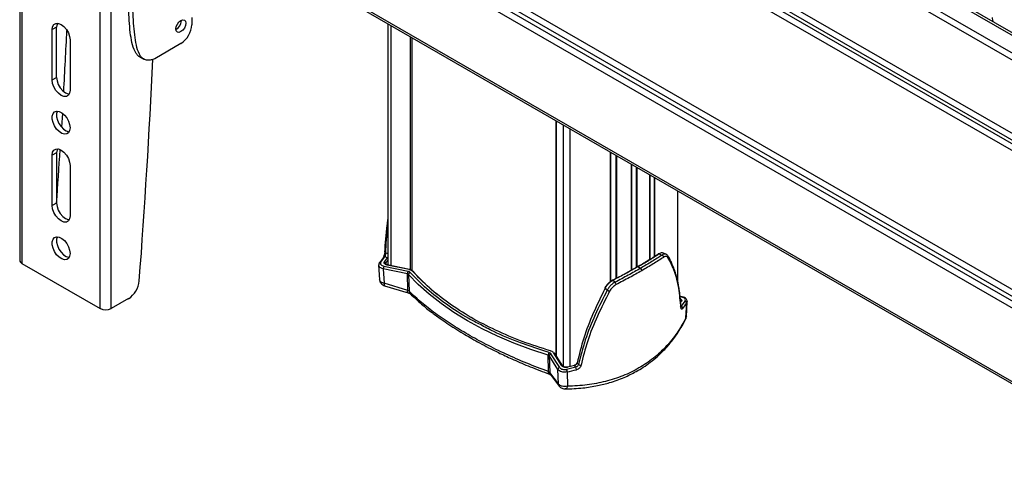
# Model space of a CAD drawing. Extents: x 2 to 204, y 5 to 286.
# Drawn here: x 76 to 92, y 219 to 226 of the extents above; entities that cross this region are included whole.
import ezdxf

# ---------------------------------------------------------------- set-up
doc = ezdxf.new("R2010")
doc.units = 0
doc.linetypes.add('SLD-SOLID', pattern=[0])
doc.layers.get('0').update_dxf_attribs({"linetype": 'CONTINUOUS'})

msp = doc.modelspace()

# ---------------------------------------------------------------- linework, layer by layer
at = {"color": 0, "linetype": 'SLD-SOLID'}
for p, q in [((75.992, 239.959), (75.992, 222.404)), ((76.028, 239.908), (76.028, 222.352)), ((77.301, 221.618), (77.301, 239.173)), ((77.478, 221.618), (77.478, 239.173)), ((95.437, 224.183), (78.732, 233.827)), ((95.437, 224.14), (78.708, 233.798)), ((95.437, 223.739), (78.488, 233.524)), ((95.437, 223.851), (78.549, 233.6)), ((95.437, 222.543), (78.504, 232.318)), ((78.504, 232.212), (95.437, 222.437)), ((78.504, 232.15), (95.437, 222.375)), ((78.504, 232.044), (95.437, 222.269)), ((78.504, 229.787), (95.437, 220.012)), ((95.437, 219.896), (78.504, 229.671)), ((95.437, 219.821), (78.504, 229.596)), ((95.437, 219.705), (78.504, 229.48)), ((95.437, 218.509), (78.468, 228.305)), ((78.563, 228.216), (95.437, 218.475)), ((78.618, 226.297), (78.618, 226.307)), ((78.786, 226.347), (78.786, 226.231)), ((76.591, 226.192), (76.52, 226.152)), ((76.52, 225.335), (76.52, 226.152)), ((76.591, 225.376), (76.591, 226.192)), ((81.974, 226.247), (81.974, 222.327)), ((82.027, 222.316), (82.027, 226.216)), ((91.811, 226.276), (91.801, 226.298)), ((76.81, 225.984), (76.81, 225.168)), ((82.333, 226.04), (82.333, 222.244)), ((82.366, 222.231), (82.366, 226.021)), ((78.609, 225.925), (78.185, 225.68)), ((77.937, 225.712), (78.008, 225.671)), ((76.52, 225.335), (76.591, 225.376)), ((76.686, 224.792), (76.673, 224.565)), ((84.707, 224.67), (84.707, 220.852)), ((84.708, 220.85), (84.708, 224.669)), ((84.819, 224.605), (84.819, 220.677)), ((84.926, 224.543), (84.926, 220.673)), ((76.591, 224.151), (76.52, 224.11)), ((76.52, 223.294), (76.52, 224.11)), ((76.591, 224.151), (76.591, 223.334)), ((85.586, 222.058), (85.586, 224.162)), ((85.595, 222.063), (85.595, 224.157)), ((85.675, 224.111), (85.675, 222.101)), ((85.685, 224.105), (85.685, 222.107)), ((76.81, 223.943), (76.81, 223.126)), ((85.928, 222.239), (85.928, 223.965)), ((85.936, 222.244), (85.936, 223.96)), ((86.007, 223.919), (86.007, 222.283)), ((86.016, 223.914), (86.016, 222.289)), ((86.228, 222.415), (86.228, 223.791)), ((86.234, 222.419), (86.234, 223.788)), ((86.295, 223.753), (86.295, 222.457)), ((86.303, 223.748), (86.303, 222.462)), ((86.676, 223.533), (86.676, 222.076)), ((86.682, 222.048), (86.682, 223.529)), ((76.591, 223.334), (76.52, 223.294)), ((86.375, 222.508), (86.427, 222.488)), ((86.49, 222.502), (86.435, 222.523)), ((76.028, 222.352), (77.301, 221.618)), ((81.822, 222.327), (81.836, 222.085)), ((81.833, 222.362), (81.832, 222.361)), ((81.858, 222.37), (81.921, 222.457)), ((81.908, 222.307), (82.3, 222.224)), ((81.918, 222.379), (81.966, 222.445)), ((81.966, 222.445), (81.921, 222.457)), ((81.937, 222.347), (81.936, 222.359)), ((82.317, 222.251), (81.959, 222.326)), ((82.321, 222.254), (81.963, 222.33)), ((82.29, 222.183), (81.898, 222.265)), ((81.898, 222.265), (81.911, 222.029)), ((82.294, 221.913), (82.29, 222.183)), ((82.307, 222.174), (82.317, 221.9)), ((82.322, 222.216), (82.333, 222.207)), ((82.377, 222.221), (82.357, 222.236)), ((86.017, 222.29), (85.833, 222.186)), ((86.061, 222.281), (86.032, 222.297)), ((86.076, 222.272), (86.061, 222.281)), ((82.294, 221.913), (81.911, 222.029)), ((81.916, 221.99), (82.3, 221.875)), ((85.626, 222.075), (85.618, 222.071)), ((85.662, 222.047), (85.628, 222.077)), ((82.317, 221.9), (82.31, 221.905)), ((85.505, 221.957), (85.492, 221.929)), ((77.759, 221.78), (77.478, 221.618)), ((86.754, 221.81), (86.72, 221.817)), ((86.748, 221.805), (86.72, 221.811)), ((86.798, 221.741), (86.736, 221.655)), ((86.813, 221.465), (86.826, 221.71)), ((86.821, 221.485), (86.834, 221.734)), ((86.834, 221.734), (86.826, 221.71)), ((86.735, 221.642), (86.735, 221.643)), ((86.82, 221.488), (86.813, 221.465)), ((84.591, 220.904), (84.504, 220.934)), ((84.582, 220.593), (84.577, 220.863)), ((84.591, 220.904), (84.606, 220.898)), ((84.641, 220.918), (84.614, 220.93)), ((84.763, 220.659), (84.62, 220.885)), ((84.797, 220.688), (84.667, 220.895)), ((84.814, 220.682), (84.683, 220.889)), ((84.734, 220.628), (84.592, 220.854)), ((84.592, 220.854), (84.603, 220.58)), ((84.593, 220.587), (84.582, 220.593)), ((84.741, 220.396), (84.603, 220.58)), ((84.616, 220.545), (84.755, 220.358)), ((84.741, 220.396), (84.734, 220.628)), ((85.024, 220.666), (84.873, 220.63)), ((84.884, 220.588), (84.89, 220.355)), ((85.003, 220.692), (84.889, 220.664)), ((85.024, 220.666), (85.003, 220.692))]:
    msp.add_line(p, q, dxfattribs=at)
at = {"color": 0, "linetype": 'SLD-SOLID', "flags": 128}
for points in [[(78.689, 226.257), (78.683, 226.218), (78.666, 226.178), (78.64, 226.143), (78.609, 226.119), (78.579, 226.108), (78.553, 226.113), (78.536, 226.133), (78.53, 226.165), (78.536, 226.203), (78.553, 226.243), (78.579, 226.278), (78.609, 226.303), (78.64, 226.313), (78.666, 226.308), (78.683, 226.288), (78.689, 226.257)], [(91.801, 226.298), (91.794, 226.343), (91.794, 226.35)], [(76.52, 226.152), (76.527, 226.199), (76.547, 226.234), (76.58, 226.252), (76.62, 226.253), (76.665, 226.235), (76.71, 226.201), (76.75, 226.154), (76.782, 226.099), (76.803, 226.04), (76.81, 225.984)], [(76.604, 226.255), (76.598, 226.24), (76.591, 226.192)], [(76.591, 225.376), (76.598, 225.32), (76.618, 225.261), (76.65, 225.206), (76.691, 225.159), (76.735, 225.125), (76.78, 225.107), (76.796, 225.105)], [(76.81, 225.168), (76.803, 225.12), (76.782, 225.085), (76.75, 225.067), (76.71, 225.066), (76.665, 225.084), (76.62, 225.118), (76.58, 225.165), (76.547, 225.221), (76.527, 225.279), (76.52, 225.335)], [(76.81, 224.555), (76.803, 224.51), (76.785, 224.475), (76.755, 224.456), (76.718, 224.452), (76.676, 224.466), (76.632, 224.494), (76.592, 224.536), (76.558, 224.586), (76.534, 224.642), (76.521, 224.697), (76.521, 224.747), (76.534, 224.787), (76.558, 224.814), (76.592, 224.826), (76.632, 224.821), (76.676, 224.8), (76.718, 224.764), (76.755, 224.718), (76.785, 224.664), (76.803, 224.608), (76.81, 224.555)], [(76.604, 224.826), (76.592, 224.787), (76.592, 224.737), (76.605, 224.682), (76.629, 224.627), (76.663, 224.577), (76.703, 224.535), (76.746, 224.507), (76.788, 224.493), (76.796, 224.493)], [(76.52, 224.11), (76.527, 224.158), (76.547, 224.193), (76.58, 224.211), (76.62, 224.212), (76.665, 224.194), (76.71, 224.16), (76.75, 224.113), (76.782, 224.057), (76.803, 223.999), (76.81, 223.943)], [(76.604, 224.214), (76.598, 224.199), (76.591, 224.151)], [(76.81, 223.126), (76.803, 223.079), (76.782, 223.044), (76.75, 223.025), (76.71, 223.025), (76.665, 223.043), (76.62, 223.077), (76.58, 223.124), (76.547, 223.179), (76.527, 223.238), (76.52, 223.294)], [(76.591, 223.334), (76.598, 223.279), (76.618, 223.22), (76.65, 223.165), (76.691, 223.117), (76.735, 223.083), (76.78, 223.066), (76.796, 223.064)], [(76.81, 222.514), (76.803, 222.468), (76.785, 222.434), (76.755, 222.414), (76.718, 222.411), (76.676, 222.424), (76.632, 222.453), (76.592, 222.494), (76.558, 222.545), (76.534, 222.6), (76.521, 222.655), (76.521, 222.705), (76.534, 222.746), (76.558, 222.773), (76.592, 222.784), (76.632, 222.779), (76.676, 222.758), (76.718, 222.723), (76.755, 222.676), (76.785, 222.623), (76.803, 222.567), (76.81, 222.514)], [(76.604, 222.785), (76.592, 222.746), (76.592, 222.696), (76.605, 222.641), (76.629, 222.586), (76.663, 222.535), (76.703, 222.494), (76.746, 222.465), (76.788, 222.452), (76.796, 222.451)], [(81.921, 222.53), (81.922, 222.528), (81.923, 222.525), (81.926, 222.523), (81.929, 222.521), (81.934, 222.519), (81.939, 222.517)], [(81.974, 222.508), (81.962, 222.511), (81.939, 222.517)], [(81.959, 222.326), (81.96, 222.328), (81.961, 222.329), (81.962, 222.33), (81.963, 222.33)], [(84.577, 220.863), (84.292, 220.955), (84.018, 221.057), (83.755, 221.168), (83.504, 221.289), (83.267, 221.418), (83.043, 221.555), (82.835, 221.7), (82.642, 221.851), (82.466, 222.01), (82.307, 222.174)], [(82.317, 222.251), (82.318, 222.253), (82.32, 222.254), (82.321, 222.254), (82.321, 222.254)], [(82.321, 222.254), (82.322, 222.254), (82.323, 222.253), (82.323, 222.251), (82.324, 222.249), (82.324, 222.246)], [(81.911, 222.029), (81.91, 222.017), (81.91, 222.008), (81.911, 222), (81.913, 221.994), (81.915, 221.991), (81.916, 221.99)], [(85.628, 222.077), (85.626, 222.078), (85.624, 222.079), (85.622, 222.08), (85.62, 222.079), (85.62, 222.079)], [(82.3, 221.875), (82.299, 221.875), (82.296, 221.878), (82.294, 221.883), (82.293, 221.891), (82.293, 221.901), (82.294, 221.913)], [(85.502, 221.949), (85.5, 221.951), (85.499, 221.953), (85.498, 221.954), (85.498, 221.956), (85.498, 221.956)], [(86.748, 221.805), (86.75, 221.808), (86.752, 221.809), (86.754, 221.81), (86.754, 221.81)], [(86.732, 221.634), (86.734, 221.638), (86.735, 221.642), (86.735, 221.646), (86.733, 221.65), (86.731, 221.654), (86.727, 221.657), (86.723, 221.66), (86.718, 221.662)], [(86.809, 221.444), (86.812, 221.454), (86.813, 221.465)], [(84.614, 220.93), (84.615, 220.931), (84.617, 220.932), (84.619, 220.932), (84.62, 220.932), (84.621, 220.931), (84.622, 220.929), (84.623, 220.927), (84.623, 220.924)], [(84.595, 220.553), (84.594, 220.553), (84.589, 220.556), (84.586, 220.562), (84.583, 220.57), (84.582, 220.581), (84.582, 220.593)], [(84.889, 220.664), (84.887, 220.666), (84.886, 220.667), (84.885, 220.667), (84.884, 220.667)], [(84.998, 220.695), (84.998, 220.695), (85, 220.695), (85.001, 220.694), (85.003, 220.692)], [(84.89, 220.355), (84.886, 220.341), (84.88, 220.33), (84.873, 220.321), (84.866, 220.315), (84.858, 220.312), (84.854, 220.312)]]:
    msp.add_lwpolyline(points, dxfattribs=at)
at = {"color": 0, "linetype": 'SLD-SOLID'}
for centre, radius, start, end in [((78.452, 226.302), 0.166, 297.9955, 358.5053), ((78.402, 226.249), 0.384, 302.6048, 357.3952), ((-42.684, 231.927), 119.583, 356.74864, 357.22634), ((-42.837, 231.21), 121.117, 355.67067, 357.37801), ((-45.957, 232.125), 122.862, 355.89669, 356.30234), ((81.928, 222.529), 0.007, 126.0267, 174.6057), ((86.37, 222.498), 0.0118, 61.813, 177.9608), ((86.412, 222.453), 0.0382, 357.147, 65.799), ((86.502, 222.461), 0.0241, 325.8581, 44.1221), ((76.054, 222.41), 0.0629, 185.6955, 245.6246), ((81.851, 222.349), 0.0228, 72.5386, 143.5516), ((83.226, 221.413), 1.682, 142.4053, 145.4516), ((81.912, 222.44), 0.0184, 144.1466, 183.4606), ((81.913, 222.436), 0.0219, 70.6172, 139.4128), ((81.986, 222.265), 0.0878, 152.0255, 180.2896), ((81.913, 222.356), 0.0234, 6.7869, 78.3966), ((83.273, 221.432), 1.626, 142.9609, 145.2665), ((81.959, 222.421), 0.0255, 52.951, 75.1549), ((82.378, 222.183), 0.0878, 152.0255, 180.2896), ((82.285, 222.151), 0.0316, 45.619, 80.6377), ((82.344, 222.172), 0.0368, 105.9563, 176.848), ((82.302, 222.115), 0.133, 45.6186, 80.6382), ((82.383, 222.209), 0.0125, 3.2531, 115.1079), ((84.902, 224.485), 3.386, 222.2247, 231.0982), ((77.548, 222.106), 0.389, 302.8065, 354.1821), ((85.621, 222.001), 0.0613, 7.0425, 48.2366), ((82.381, 221.904), 0.0642, 183.0269, 224.387), ((85.596, 221.989), 0.0904, 228.785, 256.2559), ((86.735, 221.715), 0.0178, 75.3005, 111.7442), ((85.44, 222.641), 1.67, 322.3976, 326.0988), ((86.792, 221.707), 0.0344, 3.6837, 79.3004), ((77.39, 221.788), 0.192, 242.6095, 297.3905), ((86.728, 221.62), 0.0354, 3.4641, 77.0141), ((84.644, 220.864), 0.0667, 142.4538, 180.0421), ((84.571, 220.838), 0.0262, 36.7617, 76.5724), ((84.626, 220.851), 0.034, 99.7359, 176.2308), ((84.671, 220.88), 0.0156, 36.6454, 106.3389), ((85.053, 220.741), 0.00689, 111.5545, 221.0326), ((85.103, 220.743), 0.0466, 224.2867, 277.6812), ((84.674, 220.585), 0.0707, 183.9895, 215.2979), ((84.768, 220.625), 0.034, 99.7359, 176.2308), ((84.801, 220.673), 0.0156, 36.1112, 106.3768), ((84.801, 220.589), 0.0834, 359.7344, 29.5365), ((83.783, 225.513), 5.046, 282.6064, 284.3774), ((85, 220.69), 0.00524, 117.1746, 179.8639), ((84.961, 220.625), 0.0749, 359.8127, 33.1278), ((84.812, 220.401), 0.0721, 184.3219, 216.7226)]:
    msp.add_arc(centre, radius, start, end, dxfattribs=at)
for points, knots in [([(77.938, 225.714), (77.935, 225.715), (77.916, 225.72), (77.893, 225.751), (77.848, 225.819), (77.812, 225.939), (77.777, 226.174), (77.758, 226.497), (77.749, 226.899), (77.746, 227.305), (77.743, 227.712), (77.739, 228.253), (77.731, 228.793), (77.716, 229.49), (77.7, 229.914), (77.69, 230.206)], [0, 0, 0, 0, 0.002565, 0.017422, 0.032315, 0.071404, 0.110702, 0.198072, 0.285342, 0.372601, 0.459859, 0.547117, 0.721635, 0.808894, 1, 1, 1, 1]), ([(78.185, 225.68), (78.166, 225.672), (78.127, 225.657), (78.062, 225.649), (78.005, 225.667), (77.963, 225.709), (77.92, 225.779), (77.883, 225.898), (77.848, 226.134), (77.829, 226.456), (77.82, 226.859), (77.816, 227.265), (77.814, 227.671), (77.809, 228.212), (77.802, 228.752), (77.786, 229.449), (77.771, 229.874), (77.761, 230.165)], [0, 0, 0, 0, 0.01376, 0.027483, 0.049222, 0.063384, 0.077581, 0.114842, 0.152301, 0.235584, 0.318771, 0.401949, 0.485125, 0.568302, 0.734656, 0.817833, 1, 1, 1, 1]), ([(81.924, 222.535), (81.932, 222.679), (81.941, 222.854), (81.97, 223.036), (81.974, 223.068)], [0, 0, 0, 0, 0.8268471, 1, 1, 1, 1]), ([(81.939, 222.517), (81.945, 222.663), (81.952, 222.809), (81.974, 222.962), (81.974, 222.963)], [0, 0, 0, 0, 0.995319, 1, 1, 1, 1]), ([(81.893, 222.439), (81.897, 222.445), (81.905, 222.456), (81.914, 222.481), (81.921, 222.503), (81.922, 222.515), (81.922, 222.519)], [0, 0, 0, 0, 0.2939879, 0.5879158, 0.8818542, 1, 1, 1, 1]), ([(81.921, 222.53), (81.921, 222.522), (81.919, 222.507), (81.913, 222.484), (81.906, 222.464), (81.9, 222.455), (81.897, 222.451)], [0, 0, 0, 0, 0.254097, 0.505168, 0.754057, 1, 1, 1, 1]), ([(81.921, 222.457), (81.923, 222.461), (81.928, 222.468), (81.934, 222.483), (81.938, 222.501), (81.939, 222.512), (81.939, 222.517)], [0, 0, 0, 0, 0.249837, 0.499881, 0.74971, 1, 1, 1, 1]), ([(86.358, 222.498), (86.305, 222.464), (86.2, 222.396), (86.078, 222.325), (86.017, 222.29)], [0, 0, 0, 0, 0.5023062, 1, 1, 1, 1]), ([(86.032, 222.297), (86.093, 222.333), (86.216, 222.405), (86.322, 222.474), (86.375, 222.508)], [0, 0, 0, 0, 0.499921, 1, 1, 1, 1]), ([(86.427, 222.488), (86.373, 222.453), (86.264, 222.382), (86.139, 222.309), (86.076, 222.272)], [0, 0, 0, 0, 0.499858, 1, 1, 1, 1]), ([(86.437, 222.521), (86.433, 222.523), (86.423, 222.527), (86.402, 222.523), (86.384, 222.513), (86.375, 222.508)], [0, 0, 0, 0, 0.239624, 0.620404, 1, 1, 1, 1]), ([(86.49, 222.501), (86.486, 222.503), (86.475, 222.507), (86.453, 222.503), (86.436, 222.493), (86.427, 222.488)], [0, 0, 0, 0, 0.260212, 0.630686, 1, 1, 1, 1]), ([(86.521, 222.448), (86.518, 222.453), (86.51, 222.463), (86.492, 222.467), (86.472, 222.465), (86.457, 222.456), (86.45, 222.451)], [0, 0, 0, 0, 0.2506611, 0.5003482, 0.7505458, 1, 1, 1, 1]), ([(86.522, 222.474), (86.518, 222.48), (86.509, 222.493), (86.496, 222.499), (86.49, 222.502)], [0, 0, 0, 0, 0.498818, 1, 1, 1, 1]), ([(86.735, 221.643), (86.732, 221.683), (86.727, 221.753), (86.718, 221.839), (86.709, 221.9), (86.701, 221.949), (86.693, 221.997), (86.682, 222.05), (86.67, 222.104), (86.656, 222.154), (86.642, 222.202), (86.627, 222.249), (86.61, 222.293), (86.59, 222.342), (86.562, 222.404), (86.537, 222.448), (86.522, 222.474)], [0, 0, 0, 0, 0.119175, 0.208205, 0.270529, 0.316776, 0.368271, 0.434688, 0.499147, 0.559938, 0.620179, 0.680296, 0.73902, 0.798047, 0.882511, 1, 1, 1, 1]), ([(81.833, 222.362), (81.83, 222.356), (81.823, 222.344), (81.823, 222.331), (81.823, 222.325)], [0, 0, 0, 0, 0.499545, 1, 1, 1, 1]), ([(81.898, 222.265), (81.885, 222.269), (81.857, 222.277), (81.829, 222.299), (81.825, 222.316), (81.823, 222.325)], [0, 0, 0, 0, 0.3340543, 0.66783, 1, 1, 1, 1]), ([(81.858, 222.37), (81.855, 222.364), (81.85, 222.351), (81.858, 222.332), (81.878, 222.315), (81.898, 222.309), (81.908, 222.307)], [0, 0, 0, 0, 0.250559, 0.500217, 0.749984, 1, 1, 1, 1]), ([(81.959, 222.326), (81.954, 222.327), (81.946, 222.33), (81.935, 222.335), (81.925, 222.341), (81.918, 222.348), (81.914, 222.355), (81.912, 222.364), (81.913, 222.372), (81.916, 222.377), (81.918, 222.379)], [0, 0, 0, 0, 0.12496, 0.25002, 0.374782, 0.499788, 0.624488, 0.749444, 0.874652, 1, 1, 1, 1]), ([(81.933, 222.348), (81.933, 222.35), (81.933, 222.354), (81.935, 222.357), (81.936, 222.359)], [0, 0, 0, 0, 0.499135, 1, 1, 1, 1]), ([(81.963, 222.33), (81.957, 222.331), (81.947, 222.334), (81.938, 222.34), (81.933, 222.345), (81.933, 222.347), (81.933, 222.348)], [0, 0, 0, 0, 0.293882, 0.555168, 0.789141, 1, 1, 1, 1]), ([(81.974, 222.462), (81.974, 222.46), (81.971, 222.453), (81.968, 222.449), (81.966, 222.445)], [0, 0, 0, 0, 0.252974, 1, 1, 1, 1]), ([(86.45, 222.451), (86.395, 222.416), (86.286, 222.345), (86.16, 222.271), (86.097, 222.234)], [0, 0, 0, 0, 0.502275, 1, 1, 1, 1]), ([(86.732, 221.634), (86.722, 221.741), (86.703, 221.956), (86.636, 222.227), (86.56, 222.374), (86.521, 222.448)], [0, 0, 0, 0, 0.331823, 0.666145, 1, 1, 1, 1]), ([(82.3, 222.224), (82.304, 222.223), (82.312, 222.221), (82.319, 222.218), (82.322, 222.216)], [0, 0, 0, 0, 0.49999, 1, 1, 1, 1]), ([(82.357, 222.236), (82.351, 222.239), (82.339, 222.246), (82.324, 222.249), (82.317, 222.251)], [0, 0, 0, 0, 0.499996, 1, 1, 1, 1]), ([(83.474, 221.358), (83.411, 221.39), (83.212, 221.491), (82.919, 221.685), (82.595, 221.936), (82.421, 222.117), (82.333, 222.207)], [0, 0, 0, 0, 0.134009, 0.424316, 0.713102, 1, 1, 1, 1]), ([(84.614, 220.93), (84.459, 220.979), (84.148, 221.079), (83.716, 221.264), (83.316, 221.471), (82.956, 221.703), (82.637, 221.951), (82.464, 222.131), (82.377, 222.221)], [0, 0, 0, 0, 0.165647, 0.332385, 0.5, 0.667608, 0.834349, 1, 1, 1, 1]), ([(86.032, 222.297), (85.968, 222.261), (85.84, 222.188), (85.698, 222.114), (85.628, 222.077)], [0, 0, 0, 0, 0.4999213, 1, 1, 1, 1]), ([(86.076, 222.272), (86.01, 222.235), (85.879, 222.16), (85.735, 222.084), (85.662, 222.047)], [0, 0, 0, 0, 0.500142, 1, 1, 1, 1]), ([(86.097, 222.234), (86.032, 222.197), (85.9, 222.122), (85.755, 222.047), (85.682, 222.008)], [0, 0, 0, 0, 0.497724, 1, 1, 1, 1]), ([(86.032, 222.297), (86.03, 222.298), (86.027, 222.299), (86.024, 222.299), (86.022, 222.299), (86.02, 222.297), (86.018, 222.294), (86.018, 222.292), (86.017, 222.29)], [0, 0, 0, 0, 0.239814, 0.368553, 0.499956, 0.631326, 0.760148, 1, 1, 1, 1]), ([(86.097, 222.234), (86.097, 222.238), (86.097, 222.243), (86.094, 222.25), (86.091, 222.256), (86.088, 222.261), (86.083, 222.267), (86.079, 222.27), (86.076, 222.272)], [0, 0, 0, 0, 0.238972, 0.368021, 0.499999, 0.631955, 0.761021, 1, 1, 1, 1]), ([(81.836, 222.088), (81.838, 222.077), (81.841, 222.054), (81.86, 222.025), (81.883, 222.006), (81.902, 221.995), (81.912, 221.992), (81.916, 221.99)], [0, 0, 0, 0, 0.2478419, 0.5098564, 0.7656772, 0.8866043, 1, 1, 1, 1]), ([(81.911, 222.029), (81.904, 222.031), (81.89, 222.034), (81.872, 222.042), (81.857, 222.052), (81.841, 222.067), (81.838, 222.08), (81.836, 222.088)], [0, 0, 0, 0, 0.167705, 0.336883, 0.505484, 0.674452, 1, 1, 1, 1]), ([(85.62, 222.079), (85.608, 222.072), (85.584, 222.058), (85.55, 222.028), (85.52, 221.994), (85.506, 221.968), (85.498, 221.956)], [0, 0, 0, 0, 0.249395, 0.499519, 0.749126, 1, 1, 1, 1]), ([(85.628, 222.077), (85.615, 222.07), (85.59, 222.055), (85.555, 222.024), (85.524, 221.989), (85.509, 221.963), (85.502, 221.949)], [0, 0, 0, 0, 0.2494379, 0.4996534, 0.7492632, 1, 1, 1, 1]), ([(85.662, 222.047), (85.65, 222.04), (85.625, 222.025), (85.59, 221.995), (85.559, 221.96), (85.544, 221.934), (85.536, 221.921)], [0, 0, 0, 0, 0.2494112, 0.4996058, 0.7493316, 1, 1, 1, 1]), ([(85.682, 222.008), (85.672, 222.002), (85.65, 221.99), (85.621, 221.964), (85.594, 221.934), (85.581, 221.912), (85.574, 221.901)], [0, 0, 0, 0, 0.2494545, 0.4996518, 0.7493389, 1, 1, 1, 1]), ([(82.31, 221.905), (82.307, 221.906), (82.302, 221.909), (82.297, 221.912), (82.294, 221.913)], [0, 0, 0, 0, 0.490782, 1, 1, 1, 1]), ([(82.3, 221.875), (82.304, 221.873), (82.313, 221.87), (82.324, 221.866), (82.333, 221.861), (82.335, 221.859), (82.336, 221.859)], [0, 0, 0, 0, 0.2144382, 0.4535753, 0.7167283, 1, 1, 1, 1]), ([(84.582, 220.593), (84.463, 220.638), (84.225, 220.727), (83.887, 220.877), (83.569, 221.033), (83.271, 221.196), (82.995, 221.364), (82.742, 221.538), (82.512, 221.716), (82.382, 221.839), (82.317, 221.9)], [0, 0, 0, 0, 0.125338, 0.249808, 0.376264, 0.499245, 0.622776, 0.749781, 0.874552, 1, 1, 1, 1]), ([(82.336, 221.859), (82.395, 221.803), (82.504, 221.699), (82.676, 221.562), (82.827, 221.451), (82.961, 221.359), (83.089, 221.277), (83.214, 221.2), (83.338, 221.129), (83.467, 221.057), (83.618, 220.977), (83.802, 220.885), (84.026, 220.781), (84.292, 220.667), (84.49, 220.592), (84.595, 220.553)], [0, 0, 0, 0, 0.114114, 0.209863, 0.287823, 0.349776, 0.408971, 0.468496, 0.519597, 0.571283, 0.632475, 0.705738, 0.791174, 0.889075, 1, 1, 1, 1]), ([(85.502, 221.949), (85.435, 221.814), (85.301, 221.542), (85.144, 221.137), (85.08, 220.87), (85.048, 220.737)], [0, 0, 0, 0, 0.333151, 0.666374, 1, 1, 1, 1]), ([(85.536, 221.921), (85.468, 221.785), (85.33, 221.514), (85.169, 221.109), (85.102, 220.843), (85.069, 220.71)], [0, 0, 0, 0, 0.333507, 0.666776, 1, 1, 1, 1]), ([(85.574, 221.901), (85.506, 221.766), (85.369, 221.496), (85.208, 221.093), (85.142, 220.828), (85.109, 220.697)], [0, 0, 0, 0, 0.33385, 0.668173, 1, 1, 1, 1]), ([(85.536, 221.921), (85.531, 221.926), (85.519, 221.935), (85.508, 221.945), (85.502, 221.949)], [0, 0, 0, 0, 0.499995, 1, 1, 1, 1]), ([(86.724, 221.775), (86.727, 221.774), (86.732, 221.77), (86.738, 221.764), (86.743, 221.756), (86.745, 221.748), (86.744, 221.74), (86.741, 221.735), (86.739, 221.732)], [0, 0, 0, 0, 0.127696, 0.3021, 0.476082, 0.650425, 0.825114, 1, 1, 1, 1]), ([(86.798, 221.741), (86.801, 221.748), (86.807, 221.76), (86.798, 221.78), (86.779, 221.796), (86.758, 221.802), (86.748, 221.805)], [0, 0, 0, 0, 0.250561, 0.500219, 0.749983, 1, 1, 1, 1]), ([(86.834, 221.733), (86.833, 221.741), (86.832, 221.757), (86.816, 221.78), (86.791, 221.8), (86.767, 221.806), (86.754, 221.81)], [0, 0, 0, 0, 0.213379, 0.454698, 0.718218, 1, 1, 1, 1]), ([(86.763, 221.622), (86.76, 221.618), (86.752, 221.61), (86.742, 221.609), (86.735, 221.616), (86.733, 221.628), (86.732, 221.634)], [0, 0, 0, 0, 0.250023, 0.499997, 0.749982, 1, 1, 1, 1]), ([(84.504, 220.934), (84.377, 220.975), (84.093, 221.067), (83.749, 221.211), (83.546, 221.32), (83.474, 221.358)], [0, 0, 0, 0, 0.343686, 0.769541, 1, 1, 1, 1]), ([(84.854, 220.312), (84.95, 220.315), (85.128, 220.322), (85.368, 220.361), (85.593, 220.417), (85.802, 220.492), (85.982, 220.58), (86.122, 220.665), (86.238, 220.747), (86.35, 220.838), (86.462, 220.946), (86.577, 221.076), (86.7, 221.243), (86.771, 221.373), (86.809, 221.444)], [0, 0, 0, 0, 0.112378, 0.2095995, 0.2922753, 0.3965188, 0.4874402, 0.5451152, 0.6054872, 0.6701787, 0.7315551, 0.8067782, 0.8960498, 1, 1, 1, 1]), ([(86.813, 221.465), (86.767, 221.383), (86.676, 221.219), (86.497, 221), (86.29, 220.807), (86.053, 220.647), (85.792, 220.52), (85.51, 220.429), (85.209, 220.37), (84.998, 220.36), (84.89, 220.355)], [0, 0, 0, 0, 0.125019, 0.249416, 0.375406, 0.499705, 0.623802, 0.749569, 0.872207, 1, 1, 1, 1]), ([(86.812, 221.451), (86.814, 221.456), (86.819, 221.468), (86.82, 221.481), (86.821, 221.488)], [0, 0, 0, 0, 0.404197, 1, 1, 1, 1]), ([(84.606, 220.898), (84.609, 220.896), (84.615, 220.892), (84.618, 220.887), (84.62, 220.885)], [0, 0, 0, 0, 0.4999969, 1, 1, 1, 1]), ([(84.667, 220.895), (84.663, 220.899), (84.657, 220.908), (84.646, 220.915), (84.641, 220.918)], [0, 0, 0, 0, 0.500004, 1, 1, 1, 1]), ([(85.046, 220.742), (85.045, 220.738), (85.043, 220.73), (85.033, 220.716), (85.021, 220.705), (85.008, 220.698), (85.001, 220.696), (84.998, 220.695)], [0, 0, 0, 0, 0.2015242, 0.4349415, 0.7013758, 0.8466259, 1, 1, 1, 1]), ([(85.003, 220.692), (85.008, 220.694), (85.019, 220.697), (85.033, 220.708), (85.044, 220.722), (85.047, 220.732), (85.048, 220.737)], [0, 0, 0, 0, 0.249887, 0.49996, 0.749782, 1, 1, 1, 1]), ([(85.069, 220.71), (85.068, 220.705), (85.065, 220.696), (85.054, 220.682), (85.04, 220.671), (85.029, 220.668), (85.024, 220.666)], [0, 0, 0, 0, 0.250291, 0.50012, 0.750163, 1, 1, 1, 1]), ([(85.048, 220.737), (85.052, 220.732), (85.059, 220.723), (85.066, 220.715), (85.069, 220.71)], [0, 0, 0, 0, 0.500003, 1, 1, 1, 1]), ([(84.603, 220.58), (84.602, 220.581), (84.599, 220.583), (84.595, 220.586), (84.593, 220.587)], [0, 0, 0, 0, 0.5092366, 1, 1, 1, 1]), ([(84.595, 220.553), (84.598, 220.551), (84.606, 220.548), (84.613, 220.544), (84.617, 220.542), (84.616, 220.543), (84.616, 220.543)], [0, 0, 0, 0, 0.266787, 0.572257, 0.913805, 1, 1, 1, 1]), ([(84.884, 220.588), (84.869, 220.586), (84.839, 220.581), (84.794, 220.588), (84.755, 220.603), (84.741, 220.62), (84.734, 220.628)], [0, 0, 0, 0, 0.250541, 0.50022, 0.750004, 1, 1, 1, 1]), ([(84.763, 220.659), (84.768, 220.653), (84.778, 220.641), (84.806, 220.63), (84.84, 220.625), (84.862, 220.628), (84.873, 220.63)], [0, 0, 0, 0, 0.250017, 0.499781, 0.749439, 1, 1, 1, 1]), ([(84.889, 220.664), (84.884, 220.663), (84.875, 220.662), (84.861, 220.661), (84.847, 220.662), (84.834, 220.665), (84.822, 220.669), (84.811, 220.674), (84.803, 220.68), (84.799, 220.685), (84.797, 220.688)], [0, 0, 0, 0, 0.125222, 0.250551, 0.37526, 0.50021, 0.624965, 0.749974, 0.874919, 1, 1, 1, 1]), ([(84.884, 220.667), (84.88, 220.666), (84.871, 220.665), (84.858, 220.665), (84.845, 220.666), (84.835, 220.669), (84.827, 220.672), (84.819, 220.676), (84.816, 220.68), (84.814, 220.682)], [0, 0, 0, 0, 0.15768, 0.305478, 0.444219, 0.573558, 0.693665, 0.804519, 1, 1, 1, 1]), ([(85.109, 220.697), (85.106, 220.689), (85.101, 220.673), (85.084, 220.651), (85.061, 220.634), (85.044, 220.628), (85.036, 220.625)], [0, 0, 0, 0, 0.250018, 0.500003, 0.749977, 1, 1, 1, 1]), ([(84.89, 220.355), (84.876, 220.353), (84.846, 220.349), (84.808, 220.354), (84.781, 220.363), (84.764, 220.372), (84.75, 220.383), (84.744, 220.392), (84.741, 220.396)], [0, 0, 0, 0, 0.2451179, 0.4942311, 0.6209418, 0.7473728, 0.8742405, 1, 1, 1, 1]), ([(84.755, 220.358), (84.761, 220.351), (84.775, 220.336), (84.801, 220.322), (84.829, 220.313), (84.846, 220.312), (84.854, 220.312)], [0, 0, 0, 0, 0.27704, 0.53163, 0.76888, 1, 1, 1, 1])]:
    msp.add_open_spline(points, degree=3, knots=knots, dxfattribs=at)

doc.saveas('drawing.dxf')
